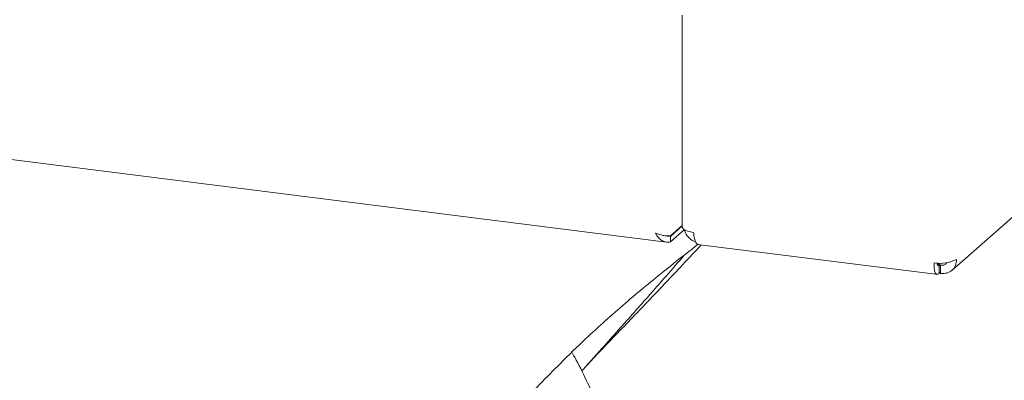
# Model space of a CAD drawing. Units: millimetres. Extents: x 5 to 417, y -6 to 292.
# Drawn here: x 370 to 383, y 80 to 85 of the extents above; entities that cross this region are included whole.
import ezdxf

# ---------------------------------------------------------------- set-up
doc = ezdxf.new("R2010")
doc.units = ezdxf.units.MM

msp = doc.modelspace()

# ---------------------------------------------------------------- linework, layer by layer
at = {"color": 7, "linetype": 'Continuous', "lineweight": 15}
for p, q in [((382.1162, 81.3718), (399.3588, 96.5783)), ((378.5668, 84.7354), (378.5668, 81.9437)), ((355.327, 84.6458), (378.3583, 81.7441)), ((378.5668, 81.965), (378.4106, 81.8273)), ((378.4106, 81.82), (378.5668, 81.9578)), ((378.3679, 81.822), (378.4106, 81.82)), ((378.4106, 81.7475), (378.5929, 81.9082)), ((378.4106, 81.7475), (378.4106, 81.82)), ((378.7687, 81.7148), (381.9348, 81.3159)), ((381.9483, 81.438), (381.9249, 81.4553)), ((381.9321, 81.4687), (381.9694, 81.4412)), ((381.9483, 81.3292), (381.9483, 81.438)), ((381.9694, 81.3324), (381.9694, 81.4412)), ((381.9483, 81.3479), (381.9694, 81.3324)), ((377.6243, 80.4524), (377.447, 80.2684)), ((377.3124, 80.1237), (377.4497, 80.2711))]:
    msp.add_line(p, q, dxfattribs=at)
at = {"color": 7, "linetype": 'Continuous', "lineweight": 15, "flags": 128}
msp.add_lwpolyline([(378.5668, 81.9437), (378.5669, 81.9413), (378.5728, 81.9264), (378.5873, 81.9121), (378.6098, 81.899), (378.6396, 81.8877), (378.6755, 81.8785), (378.716, 81.8718)], dxfattribs=at)
at = {"color": 7, "linetype": 'Continuous', "lineweight": 15}
msp.add_arc((381.967, 81.9192), 0.4543, 259.22613, 297.8883, dxfattribs=at)
for points in [[(378.4106, 81.8273), (378.4013, 81.8267), (378.3827, 81.8256), (378.3315, 81.8302), (378.2713, 81.8414), (378.232, 81.8556), (378.2123, 81.8627)], [(381.882, 81.4729), (381.882, 81.4456), (381.8819, 81.3911), (381.8969, 81.3363), (381.9201, 81.3103), (381.9389, 81.3229), (381.9483, 81.3292)], [(381.9694, 81.3324), (381.9972, 81.3317), (382.0528, 81.3302), (382.1227, 81.3703), (382.1712, 81.4346), (382.1767, 81.49), (382.1795, 81.5177)]]:
    msp.add_open_spline(points, degree=3, dxfattribs=at)
for points, knots in [([(378.2123, 81.8627), (378.2254, 81.8426), (378.2515, 81.8022), (378.3012, 81.7606), (378.3551, 81.7396), (378.3926, 81.745), (378.4106, 81.7475)], [0, 0, 0, 0, 0.25464897, 0.50954066, 0.7644336, 1, 1, 1, 1]), ([(378.5951, 81.9082), (378.5963, 81.901), (378.6026, 81.8656), (378.6459, 81.8098), (378.6992, 81.7612), (378.7363, 81.7514), (378.745, 81.7491)], [0, 0, 0, 0, 0.0989695, 0.4896667, 0.8803639, 1, 1, 1, 1]), ([(378.7806, 81.7146), (378.7797, 81.7143), (378.767, 81.7101), (378.7464, 81.7352), (378.7234, 81.7885), (378.7185, 81.844), (378.716, 81.8718)], [0, 0, 0, 0, 0.0256547, 0.3504365, 0.6752182, 1, 1, 1, 1]), ([(376.9613, 80.1465), (377.0721, 80.2561), (377.265, 80.4469), (377.5527, 80.7096), (377.8166, 80.9407), (378.0863, 81.1675), (378.3992, 81.4215), (378.6351, 81.6076), (378.7638, 81.7076), (378.7725, 81.7143)], [0, 0, 0, 0, 0.1904152, 0.3314797, 0.4734544, 0.6186641, 0.7651903, 0.9841932, 1, 1, 1, 1]), ([(378.8178, 81.7086), (378.798, 81.6874), (378.7011, 81.5836), (378.5284, 81.4004), (378.303, 81.1624), (378.0846, 80.9328), (377.8589, 80.6966), (377.7026, 80.5339), (377.6243, 80.4524)], [0, 0, 0, 0, 0.0567859, 0.2778092, 0.4574106, 0.6373964, 0.8185144, 1, 1, 1, 1]), ([(378.5943, 81.5739), (378.5936, 81.573), (378.5177, 81.4848), (378.3728, 81.3187), (378.1623, 81.0784), (377.9625, 80.8519), (377.7565, 80.6198), (377.614, 80.4603), (377.5428, 80.3805)], [0, 0, 0, 0, 0.0025564, 0.2461795, 0.433769, 0.6217105, 0.8106874, 1, 1, 1, 1]), ([(381.9221, 81.4707), (381.9221, 81.4706), (381.9219, 81.4577), (381.9268, 81.4417), (381.936, 81.4281), (381.9442, 81.4347), (381.9483, 81.438)], [0, 0, 0, 0, 0.00227664, 0.3348511, 0.66742555, 1, 1, 1, 1]), ([(381.9694, 81.4412), (381.9829, 81.4407), (382.0099, 81.4398), (382.0398, 81.4541), (382.0495, 81.4697), (382.0524, 81.4745)], [0, 0, 0, 0, 0.4100788, 0.8201575, 1, 1, 1, 1]), ([(371.2673, 73.0925), (371.1009, 73.1198), (370.7681, 73.1744), (370.2775, 73.3383), (369.8037, 73.5591), (369.3551, 73.8389), (368.9391, 74.1714), (368.563, 74.5513), (368.2331, 74.9719), (367.9552, 75.4262), (367.7339, 75.9063), (367.5731, 76.404), (367.4755, 76.9108), (367.4428, 77.4181), (367.4755, 77.9171), (367.5731, 78.3994), (367.7339, 78.8566), (367.9553, 79.2808), (368.2328, 79.6657), (368.5642, 80.0006), (368.8675, 80.2423), (369.0716, 80.3488), (369.1357, 80.3822)], [0, 0, 0, 0, 0.0513925, 0.1027851, 0.1541776, 0.2055701, 0.2569626, 0.3083552, 0.3597477, 0.4111402, 0.4625328, 0.5139253, 0.5653178, 0.6167104, 0.6681029, 0.7194954, 0.7708879, 0.8222805, 0.873673, 0.9250655, 0.9764581, 1, 1, 1, 1]), ([(377.4694, 75.3505), (377.4704, 75.3526), (377.5222, 75.4595), (377.6045, 75.6836), (377.7097, 76.0108), (377.7875, 76.3374), (377.8432, 76.6586), (377.8786, 76.9849), (377.8937, 77.315), (377.8886, 77.6476), (377.8633, 77.9814), (377.818, 78.315), (377.7529, 78.6471), (377.6685, 78.9761), (377.5653, 79.3004), (377.4445, 79.6187), (377.3057, 79.9277), (377.1943, 80.1526), (377.1248, 80.2714), (377.112, 80.2933)], [0, 0, 0, 0, 0.0014523, 0.0732153, 0.1455323, 0.2107011, 0.2758602, 0.3409981, 0.4061066, 0.471175, 0.5361891, 0.6011296, 0.6659693, 0.7306681, 0.795163, 0.8593488, 0.9230333, 0.9858226, 1, 1, 1, 1]), ([(377.5428, 80.3805), (377.4505, 80.2774), (377.352, 80.1673), (377.2492, 80.0536), (377.2427, 80.0464)], [0, 0, 0, 0, 0.93684708, 1, 1, 1, 1]), ([(375.0135, 78.1499), (375.11, 78.2501), (375.3029, 78.4505), (375.6033, 78.7606), (375.8916, 79.057), (376.1666, 79.3387), (376.427, 79.6044), (376.6918, 79.8738), (376.8714, 80.0555), (376.9613, 80.1465)], [0, 0, 0, 0, 0.1590972, 0.3181955, 0.4777862, 0.6075244, 0.7375638, 0.8685954, 1, 1, 1, 1])]:
    msp.add_open_spline(points, degree=3, knots=knots, dxfattribs=at)

doc.saveas('drawing.dxf')
